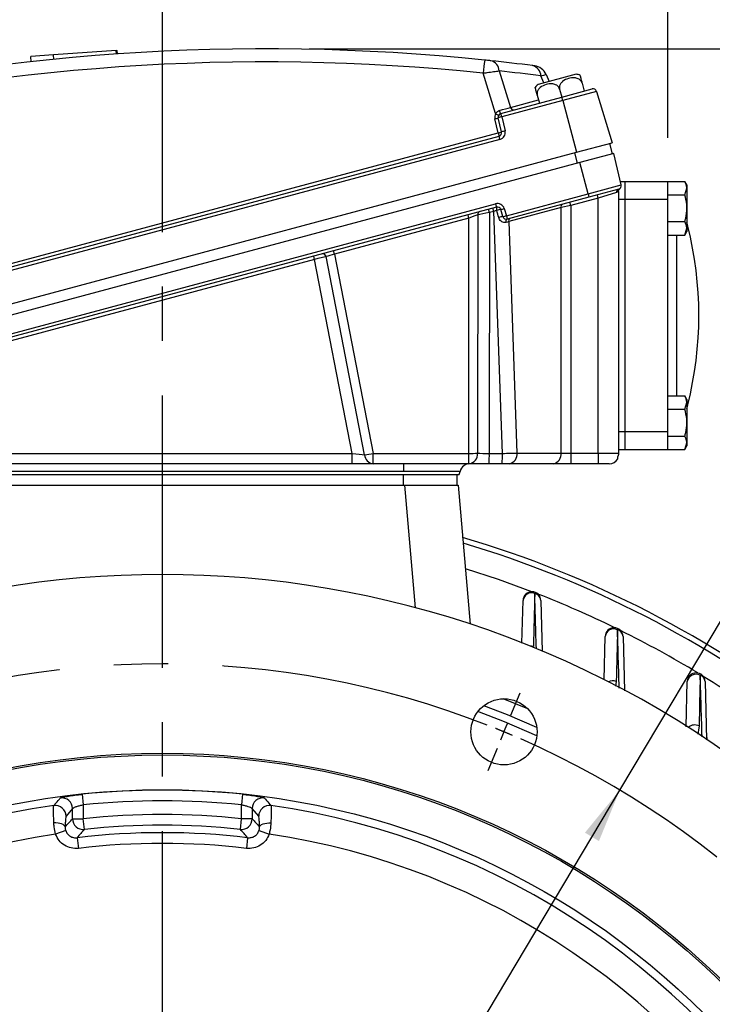
# Model space of a CAD drawing. Units: millimetres. Extents: x 0 to 425, y 0 to 273.
# Drawn here: x 85 to 117, y 165 to 211 of the extents above; entities that cross this region are included whole.
import ezdxf

# ---------------------------------------------------------------- set-up
doc = ezdxf.new("R2010")
doc.units = ezdxf.units.MM
doc.linetypes.add('CENTERX2', pattern=[20.32, 12.7, -2.54, 2.54, -2.54])
doc.layers.add('CENTER', color=16, linetype='CENTERX2')
doc.layers.add('DIMENSION', color=5, linetype='Continuous')
doc.styles.add('SLDTEXTSTYLE0', font='TXT', dxfattribs={"width": 0.605})
doc.dimstyles.new('SLDDIMSTYLE0', dxfattribs={"dimtxt": 2.54, "dimasz": 2.54, "dimexe": 0, "dimexo": 0.0625, "dimgap": 0.635, "dimtad": 0, "dimtih": 1, "dimtoh": 1, "dimdec": 1, "dimlfac": 6, "dimrnd": 1e-09, "dimzin": 12, "dimdsep": 46, "dimtxsty": 'SLDTEXTSTYLE0', "dimsah": 1, "dimcen": 0.09, "dimadec": 0, "dimazin": 3, "dimtfac": 1, "dimtdec": 1, "dimtofl": 0, "dimtmove": 0, "dimatfit": 3, "dimfxl": 1, "dimfrac": 2, "dimtolj": 1, "dimtzin": 12, "dimarcsym": 0})
doc.dimstyles.new('SLDDIMSTYLE1', dxfattribs={"dimtxt": 2.54, "dimasz": 2.54, "dimexe": 0, "dimexo": 0.0625, "dimgap": 0.635, "dimtad": 0, "dimtih": 1, "dimtoh": 1, "dimdec": 0, "dimlfac": 6, "dimrnd": 1e-09, "dimzin": 12, "dimdsep": 46, "dimtxsty": 'SLDTEXTSTYLE0', "dimsah": 1, "dimcen": 0.09, "dimadec": 0, "dimazin": 3, "dimtfac": 1, "dimtdec": 0, "dimtofl": 0, "dimtmove": 0, "dimatfit": 3, "dimfxl": 1, "dimfrac": 2, "dimtolj": 1, "dimtzin": 12, "dimarcsym": 0})
doc.dimstyles.new('SLDDIMSTYLE3', dxfattribs={"dimtxt": 2.54, "dimasz": 2.54, "dimexe": 0, "dimexo": 0.0625, "dimgap": 0.635, "dimtad": 0, "dimtih": 1, "dimtoh": 1, "dimdec": 0, "dimlfac": 6, "dimrnd": 1e-09, "dimzin": 12, "dimdsep": 46, "dimtxsty": 'SLDTEXTSTYLE0', "dimsah": 1, "dimcen": 0, "dimadec": 0, "dimazin": 3, "dimtfac": 1, "dimtdec": 0, "dimtofl": 0, "dimtmove": 0, "dimatfit": 3, "dimfxl": 1, "dimfrac": 2, "dimtolj": 1, "dimtzin": 12, "dimarcsym": 0})
doc.dimstyles.new('SLDDIMSTYLE4', dxfattribs={"dimtxt": 2.54, "dimasz": 2.54, "dimexe": 0, "dimexo": 0.0625, "dimgap": 0.635, "dimtad": 0, "dimtih": 1, "dimtoh": 1, "dimdec": 4, "dimlfac": 6, "dimzin": 12, "dimdsep": 46, "dimtxsty": 'SLDTEXTSTYLE0', "dimsah": 1, "dimcen": 0.09, "dimadec": 1, "dimazin": 3, "dimtfac": 1, "dimtdec": 1, "dimtofl": 0, "dimtmove": 0, "dimatfit": 3, "dimfxl": 1, "dimfrac": 2, "dimtolj": 1, "dimtzin": 12, "dimarcsym": 0})

# ---------------------------------------------------------------- blocks, each defined once
blk = doc.blocks.new('_D')
at = {"layer": 'DIMENSION'}
for p, q in [((41.702, 142.64), (41.702, 235.44)), ((140.869, 143.355), (140.869, 235.44)), ((41.702, 232.9), (87.941, 232.9)), ((140.869, 232.9), (97.465, 232.9))]:
    blk.add_line(p, q, dxfattribs=at)
for points in [[(41.702, 232.9), (44.242, 232.519), (44.242, 233.281)], [(140.869, 232.9), (138.329, 233.281), (138.329, 232.519)]]:
    blk.add_solid(points, dxfattribs=at)
at = {"layer": 'DIMENSION', "char_height": 2.54, "attachment_point": 1, "style": 'SLDTEXTSTYLE0'}
for s, insert in [('%%c', (87.941, 234.026)), ('595', (91.645, 234.033))]:
    blk.add_mtext(s, dxfattribs=dict(at, insert=insert))
blk = doc.blocks.new('_D_1')
at = {"layer": 'DIMENSION'}
for p, q in [((69.682, 198.994), (69.682, 229.09)), ((114.884, 205.845), (114.884, 229.09)), ((69.682, 226.55), (89.793, 226.55)), ((114.884, 226.55), (95.614, 226.55))]:
    blk.add_line(p, q, dxfattribs=at)
for points in [[(69.682, 226.55), (72.222, 226.169), (72.222, 226.931)], [(114.884, 226.55), (112.344, 226.931), (112.344, 226.169)]]:
    blk.add_solid(points, dxfattribs=at)
at = {"layer": 'DIMENSION', "insert": (89.793, 227.875), "char_height": 2.54, "attachment_point": 1, "style": 'SLDTEXTSTYLE0'}
blk.add_mtext('271', dxfattribs=at)
blk = doc.blocks.new('_D_3')
at = {"layer": 'DIMENSION'}
for p, q in [((91.285, 215.977), (91.285, 222.057)), ((114.884, 205.845), (114.884, 222.057)), ((91.285, 219.517), (98.643, 219.517)), ((114.884, 219.517), (104.464, 219.517))]:
    blk.add_line(p, q, dxfattribs=at)
for points in [[(91.285, 219.517), (93.825, 219.136), (93.825, 219.898)], [(114.884, 219.517), (112.344, 219.898), (112.344, 219.136)]]:
    blk.add_solid(points, dxfattribs=at)
at = {"layer": 'DIMENSION', "insert": (98.643, 220.842), "char_height": 2.54, "attachment_point": 1, "style": 'SLDTEXTSTYLE0'}
blk.add_mtext('142', dxfattribs=at)
blk = doc.blocks.new('_D_4')
at = {"layer": 'DIMENSION'}
for p, q in [((112.637, 175.427), (121.113, 189.63)), ((121.113, 189.63), (124.288, 189.63)), ((69.933, 103.867), (112.637, 175.427))]:
    blk.add_line(p, q, dxfattribs=at)
for points in [[(112.637, 175.427), (111.009, 173.441), (111.663, 173.05)], [(69.933, 103.867), (71.562, 105.853), (70.908, 106.243)]]:
    blk.add_solid(points, dxfattribs=at)
at = {"layer": 'DIMENSION', "char_height": 2.54, "attachment_point": 1, "style": 'SLDTEXTSTYLE0'}
for s, insert in [('%%c', (124.288, 190.756)), ('500', (127.992, 190.763))]:
    blk.add_mtext(s, dxfattribs=dict(at, insert=insert))
blk = doc.blocks.new('_D_5')
at = {"layer": 'DIMENSION'}
for p, q in [((91.285, 215.977), (91.285, 222.057)), ((73.811, 181.834), (59.748, 215.784))]:
    blk.add_line(p, q, dxfattribs=at)
for start, end in [(90, 97.64491), (103.624, 112.5)]:
    blk.add_arc((91.285, 139.647), 79.87, start, end, dxfattribs=at)
for points in [[(91.285, 219.517), (88.74, 219.857), (88.752, 219.096)], [(60.72, 213.437), (63.222, 214.017), (62.942, 214.726)]]:
    blk.add_solid(points, dxfattribs=at)
at = {"layer": 'DIMENSION', "insert": (72.472, 219.474), "char_height": 2.54, "attachment_point": 1, "style": 'SLDTEXTSTYLE0'}
blk.add_mtext('22.5°', dxfattribs=at)
blk = doc.blocks.new('_D_13')
at = {"layer": 'DIMENSION'}
for p, q in [((98.131, 209.998), (159.493, 209.998)), ((156.953, 209.998), (156.953, 176.771)), ((156.953, 139.647), (156.953, 172.873)), ((146.381, 139.647), (159.493, 139.647))]:
    blk.add_line(p, q, dxfattribs=at)
for points in [[(156.953, 209.998), (156.572, 207.458), (157.334, 207.458)], [(156.953, 139.647), (157.334, 142.187), (156.572, 142.187)]]:
    blk.add_solid(points, dxfattribs=at)
at = {"layer": 'DIMENSION', "insert": (154.042, 176.147), "char_height": 2.54, "attachment_point": 1, "style": 'SLDTEXTSTYLE0'}
blk.add_mtext('422', dxfattribs=at)
blk = doc.blocks.new('SW_CENTERMARKSYMBOL_0')
at = {"layer": 'CENTER', "color": 0}
for p, q in [((15.945, -37.648), (15.945, 35.803)), ((32.214, 0.782), (32.642, 1.815)), ((31.89, 0), (31.728, -0.391)), ((31.89, 0), (32.052, 0.391)), ((31.566, -0.782), (31.138, -1.815))]:
    blk.add_line(p, q, dxfattribs=at)
for start, end in [(68.6643, 111.3357), (67.5, 68.0821), (66.9179, 67.5), (23.6643, 66.3357)]:
    blk.add_arc((15.945, -38.495), 41.667, start, end, dxfattribs=at)

msp = doc.modelspace()

# ---------------------------------------------------------------- linework, layer by layer
at = {"color": 7, "linetype": 'Continuous', "lineweight": 25}
for p, q in [((89.132292, 209.920413), (86.202364, 209.715532)), ((89.143918, 209.754151), (89.132292, 209.920413)), ((89.132292, 209.920413), (89.132294, 209.920413)), ((89.143921, 209.754151), (89.132294, 209.920413)), ((89.132297, 209.920413), (89.158651, 209.922256)), ((89.158651, 209.922256), (89.176809, 209.923526)), ((89.170277, 209.755995), (89.158651, 209.922256)), ((89.176809, 209.923526), (89.182958, 209.923956)), ((89.188436, 209.757261), (89.176809, 209.923526)), ((89.194585, 209.757689), (89.182958, 209.923956)), ((86.202056, 209.715511), (85.140453, 209.641276)), ((85.157735, 209.394132), (85.140453, 209.641276)), ((86.202056, 209.715511), (86.202364, 209.715532)), ((86.216737, 209.505562), (86.202056, 209.715511)), ((86.217044, 209.505592), (86.202364, 209.715532)), ((87.245899, 209.60275), (87.24589, 209.602889)), ((89.143921, 209.754151), (89.143918, 209.754151)), ((107.007701, 208.963473), (107.536736, 207.262473)), ((106.841555, 206.973031), (106.253946, 208.862365)), ((110.591897, 208.808821), (108.821033, 208.334319)), ((109.192186, 208.800321), (109.331889, 208.471203)), ((109.828558, 208.115913), (109.927772, 207.745642)), ((109.927772, 207.745642), (111.348453, 208.126312)), ((110.874977, 208.3963), (110.974191, 208.026029)), ((107.084748, 206.983856), (109.927772, 207.745642)), ((109.969403, 207.590272), (107.126379, 206.828486)), ((108.782138, 207.835526), (108.881352, 207.465254)), ((109.969403, 207.590272), (109.927772, 207.745642)), ((111.550974, 208.014053), (109.969403, 207.590272)), ((109.969403, 207.590272), (110.617956, 205.169839)), ((111.550974, 208.014053), (112.28405, 205.616268)), ((106.959531, 206.072535), (106.806854, 206.733853)), ((107.118167, 206.124058), (106.965489, 206.785376)), ((107.126379, 206.828486), (107.084748, 206.983856)), ((107.126379, 206.828486), (107.279056, 206.167168)), ((74.665666, 197.41942), (106.959531, 206.072535)), ((74.705043, 197.272464), (106.998908, 205.925579)), ((107.040539, 205.770209), (74.746674, 197.117094)), ((106.959531, 206.072535), (106.998908, 205.925579)), ((107.040539, 205.770209), (106.998908, 205.925579)), ((110.617956, 205.169839), (112.28405, 205.616268)), ((112.147338, 205.579636), (112.276748, 205.096673)), ((71.948725, 194.80845), (110.617956, 205.169839)), ((110.666872, 204.665308), (110.537462, 205.148271)), ((112.363732, 205.119981), (110.7651, 204.691628)), ((112.702674, 203.651864), (112.363732, 205.119981)), ((110.7651, 204.691628), (72.099089, 194.331102)), ((111.154834, 203.237121), (110.7651, 204.691628)), ((111.154834, 203.237121), (112.702674, 203.651864)), ((112.583415, 203.453384), (111.196465, 203.081752)), ((112.665399, 203.813319), (112.883795, 203.813319)), ((112.883795, 203.813319), (114.883795, 203.813319)), ((112.883795, 202.979986), (112.883795, 203.813319)), ((114.883795, 203.814244), (114.883795, 203.813319)), ((114.883795, 203.814244), (115.670369, 203.814244)), ((114.883795, 202.979986), (114.883795, 203.813319)), ((115.767128, 203.646652), (115.670369, 203.814244)), ((115.670369, 203.188782), (115.767128, 203.501513)), ((115.767128, 203.646652), (115.767128, 203.501513)), ((115.767128, 203.501513), (115.767128, 202.563319)), ((107.342277, 202.21555), (111.154834, 203.237121)), ((111.196465, 203.081752), (107.383908, 202.06018)), ((111.633795, 203.026388), (110.351006, 202.682666)), ((111.154834, 203.237121), (111.196465, 203.081752)), ((111.633795, 203.026388), (111.590659, 203.187376)), ((112.484729, 203.292397), (111.633795, 203.026388)), ((111.633795, 191.146652), (111.633795, 203.026388)), ((112.576604, 203.342923), (112.484729, 203.292397)), ((112.576604, 203.342923), (112.576604, 191.146652)), ((112.883795, 202.979986), (114.883795, 202.979986)), ((112.883795, 192.146652), (112.883795, 202.979986)), ((114.883795, 203.188782), (115.670369, 203.188782)), ((114.883795, 192.146652), (114.883795, 202.979986)), ((75.563365, 194.3906), (106.836316, 202.770162)), ((106.877947, 202.614793), (75.604996, 194.235231)), ((106.547189, 202.359642), (106.505558, 202.515011)), ((106.750958, 202.414242), (106.709327, 202.569611)), ((106.836316, 202.770162), (106.877947, 202.614793)), ((107.241357, 202.545644), (107.342277, 202.21555)), ((109.891352, 202.590293), (107.44972, 201.93606)), ((110.351006, 202.682666), (109.891352, 202.590293)), ((109.891352, 191.146652), (109.891352, 202.590293)), ((110.351006, 202.682666), (110.307869, 202.843653)), ((110.351006, 202.682666), (110.351006, 191.146652)), ((115.767128, 202.563319), (115.767128, 201.625125)), ((105.594294, 202.104315), (99.31934, 200.422946)), ((105.594294, 202.104315), (105.552662, 202.259684)), ((105.593204, 191.129797), (105.594294, 202.104315)), ((106.002681, 202.24778), (106.001578, 191.137105)), ((106.547189, 202.359642), (106.546074, 191.129797)), ((106.750958, 202.414242), (106.547189, 202.359642)), ((107.15465, 191.129797), (106.750958, 202.414242)), ((107.181387, 202.172439), (107.080467, 202.502534)), ((107.342277, 202.21555), (107.383908, 202.06018)), ((107.44972, 201.93606), (107.835701, 191.146652)), ((114.883795, 201.937856), (115.670369, 201.937856)), ((115.670369, 201.312393), (115.767128, 201.625125)), ((115.811334, 201.729986), (115.767128, 201.90197)), ((115.767128, 201.625125), (115.767128, 201.479986)), ((115.811334, 201.729986), (115.809447, 201.729986)), ((114.883795, 201.312393), (115.670369, 201.312393)), ((115.300462, 193.814244), (115.300462, 201.312393)), ((115.670369, 201.312393), (115.767128, 201.479986)), ((98.391103, 200.174225), (98.349472, 200.329595)), ((100.721134, 191.058689), (98.923823, 200.304523)), ((99.31934, 200.422946), (99.277709, 200.578315)), ((99.31934, 200.422946), (101.125848, 191.129797)), ((98.391103, 200.174225), (75.905838, 194.149317)), ((100.149262, 191.129797), (98.391103, 200.174225)), ((114.883795, 193.814244), (115.670369, 193.814244)), ((115.767128, 193.646652), (115.670369, 193.814244)), ((115.670369, 193.188782), (115.767128, 193.501513)), ((115.767128, 193.646652), (115.767128, 193.501513)), ((115.767128, 193.501513), (115.767128, 192.563319)), ((115.767128, 193.224668), (115.811334, 193.396652)), ((115.809447, 193.396652), (115.811334, 193.396652)), ((114.883795, 193.188782), (115.670369, 193.188782)), ((115.767128, 192.563319), (115.767128, 191.625125)), ((112.883795, 191.313319), (112.883795, 192.146652)), ((112.883795, 192.146652), (114.883795, 192.146652)), ((114.883795, 191.313319), (114.883795, 192.146652)), ((114.883795, 191.937856), (115.670369, 191.937856)), ((115.670369, 191.312393), (115.767128, 191.625125)), ((115.767128, 191.625125), (115.767128, 191.479986)), ((76.759137, 191.129797), (100.149262, 191.129797)), ((101.125848, 191.129797), (105.593204, 191.129797)), ((106.546074, 191.129797), (107.15465, 191.129797)), ((107.835701, 191.146652), (109.891352, 191.146652)), ((109.891352, 191.146652), (110.351006, 191.146652)), ((110.351006, 191.146652), (110.351006, 190.646652)), ((110.351006, 191.146652), (111.633795, 191.146652)), ((111.633795, 191.146652), (111.633795, 190.646652)), ((111.633795, 191.146652), (112.576604, 191.146652)), ((112.576604, 191.313319), (112.883795, 191.313319)), ((112.883795, 191.313319), (114.883795, 191.313319)), ((114.883795, 191.313319), (114.883795, 191.312393)), ((114.883795, 191.312393), (115.670369, 191.312393)), ((115.670369, 191.312393), (115.767128, 191.479986)), ((100.144746, 190.646652), (76.754621, 190.646652)), ((101.121332, 190.646652), (100.144746, 190.646652)), ((105.588688, 190.646652), (101.121332, 190.646652)), ((102.535412, 190.646652), (102.535412, 190.290326)), ((106.541558, 190.646652), (105.588688, 190.646652)), ((107.150133, 190.646652), (106.541558, 190.646652)), ((107.49096, 190.646652), (107.150133, 190.646652)), ((109.546611, 190.646652), (107.49096, 190.646652)), ((110.351006, 190.646652), (109.546611, 190.646652)), ((111.633795, 190.646652), (110.351006, 190.646652)), ((112.133795, 190.646652), (111.633795, 190.646652)), ((102.535412, 190.290326), (80.035412, 190.290326)), ((80.035412, 190.146652), (102.535412, 190.146652)), ((102.535412, 189.646652), (102.535412, 190.146652)), ((102.535412, 190.146652), (105.035412, 190.146652)), ((105.035412, 190.146652), (105.035412, 189.646652)), ((105.135412, 190.146652), (105.178514, 190.290326)), ((79.974863, 189.646652), (102.59596, 189.646652)), ((102.59596, 189.646652), (105.086447, 189.646652)), ((105.086447, 189.646652), (105.653098, 183.169796)), ((108.066777, 182.282153), (108.118888, 184.27219)), ((108.951936, 184.27219), (109.014204, 181.894245)), ((111.89914, 180.566711), (111.952221, 182.593801)), ((112.785269, 182.593801), (112.851721, 180.056093)), ((115.7304, 178.382484), (115.785554, 180.488767)), ((116.618602, 180.488767), (116.689625, 177.776527)), ((87.540973, 175.229733), (87.593227, 174.73316)), ((95.029851, 175.229733), (94.977596, 174.73316)), ((87.093913, 174.563548), (86.787539, 174.211489)), ((87.093913, 174.090476), (87.093913, 174.563548)), ((87.593227, 174.73316), (87.593227, 174.090476)), ((94.977596, 174.090476), (94.977596, 174.73316)), ((95.476911, 174.563548), (95.476911, 174.090476)), ((95.783284, 174.211489), (95.476911, 174.563548)), ((87.093913, 174.090476), (87.593227, 174.090476)), ((87.646446, 173.594005), (87.593227, 174.090476)), ((94.924377, 173.594005), (94.977596, 174.090476)), ((95.476911, 174.090476), (94.977596, 174.090476)), ((86.773478, 173.5364), (86.302349, 173.372521)), ((87.304289, 173.205408), (87.363111, 172.70957)), ((95.266535, 173.205408), (95.207713, 172.70957)), ((95.797345, 173.5364), (96.268475, 173.372521))]:
    msp.add_line(p, q, dxfattribs=at)
at = {"color": 8, "linetype": 'Continuous', "lineweight": 25}
for p, q in [((109.093101, 208.40722), (108.952985, 208.737311)), ((107.536736, 207.262473), (108.841975, 207.612211)), ((112.576604, 202.979986), (112.883795, 202.979986)), ((112.576604, 192.146652), (112.883795, 192.146652)), ((103.095913, 183.932163), (102.59596, 189.646652)), ((112.471795, 180.493834), (112.440142, 180.276714)), ((108.342264, 179.209734), (107.199719, 179.682991)), ((116.33612, 178.422023), (116.27092, 178.041029))]:
    msp.add_line(p, q, dxfattribs=at)
at = {"color": 7, "linetype": 'Continuous', "lineweight": 25, "flags": 128}
for points in [[(107.33193, 201.900451), (107.328356, 201.929073), (107.327863, 201.956762), (107.330465, 201.982655), (107.336082, 202.005943), (107.344537, 202.025899), (107.355568, 202.0419), (107.368829, 202.053447), (107.383908, 202.06018)], [(116.685215, 177.944926), (116.700834, 177.833353), (116.719614, 177.775327)], [(86.74988, 173.705442), (86.735438, 173.744732), (86.702097, 173.78249), (86.651156, 173.817245), (86.584603, 173.847643), (86.505029, 173.872498), (86.415538, 173.890842), (86.319616, 173.90196), (86.221004, 173.905418)], [(95.820943, 173.705442), (95.835386, 173.744732), (95.868727, 173.78249), (95.919667, 173.817245), (95.986221, 173.847643), (96.065794, 173.872498), (96.155286, 173.890842), (96.251207, 173.90196), (96.34982, 173.905418)]]:
    msp.add_lwpolyline(points, dxfattribs=at)
at = {"color": 8, "linetype": 'Continuous', "lineweight": 25, "flags": 128}
for points in [[(108.534987, 184.677949), (106.978943, 185.243567), (105.427504, 185.748353)], [(108.606762, 182.116085), (108.511254, 182.134578), (108.469723, 182.136579)], [(108.76056, 177.952375), (107.257792, 178.602939), (106.014852, 179.089685)], [(108.759245, 178.341239), (107.391915, 178.930064), (106.290751, 179.363723)]]:
    msp.add_lwpolyline(points, dxfattribs=at)
at = {"color": 7, "linetype": 'Continuous', "lineweight": 25}
for centre, radius in [((107.230555, 178.141633), 1.541667), ((91.285412, 139.646652), 37.5), ((91.285412, 139.646652), 37.416667), ((91.285412, 139.646652), 35.798395)]:
    msp.add_circle(centre, radius, dxfattribs=at)
for centre, radius, start, end in [((96.099099, 110.497537), 99.5, 84.09384777, 103.83395385), ((111.020527, 208.51485), 4.779232, 168.479293, 175.8301482), ((106.493684, 208.93955), 0.514573, 2.6647039, 76.9398386), ((96.099099, 110.497537), 99.5, 82.80080385, 83.93614131), ((96.08406, 110.553661), 98.833333, 84.09384777, 103.83395385), ((96.56726, 110.683134), 98.833333, 82.80080385, 83.93614131), ((108.443593, 208.718909), 0.509724, 2.0689332, 75.8303632), ((108.578516, 208.539834), 0.666667, 23, 82.7460538), ((110.553896, 208.310267), 0.5, 63.3230176, 85.6412383), ((109.103219, 207.921559), 0.5, 124.3587617, 146.7068729), ((111.39159, 207.965324), 0.166667, 17, 105), ((107.216493, 207.141126), 0.20516, 185.6641838, 230.0472945), ((107.679851, 207.29328), 0.146393, 192.1481848, 276.6929175), ((107.131644, 206.808837), 0.333333, 150.489569, 193), ((106.737317, 207.217928), 0.489044, 278.1745581, 297.811765), ((107.180702, 207.496332), 0.62359, 237.0531295, 251.5006185), ((107.127884, 206.822868), 0.166667, 105, 193), ((107.355187, 205.652783), 1.197761, 101.0128986, 108.9871014), ((106.889994, 206.55661), 0.489044, 278.1745581, 297.811765), ((106.955772, 206.086566), 0.166667, 285, 13), ((106.954266, 206.092185), 0.333333, 285, 13), ((107.507864, 204.991466), 1.197761, 101.0128986, 108.9871014), ((112.631544, 203.31314), 0.148273, 108.9411691, 188.0419903), ((112.540279, 203.614372), 0.166667, 285, 13), ((106.922589, 202.448187), 0.333333, 17, 105), ((107.160635, 202.567048), 0.286692, 170.4134094, 202.2510004), ((106.921083, 202.453805), 0.166667, 17, 105), ((106.851659, 203.678236), 1.197761, 281.0128986, 288.9871014), ((110.022469, 202.628328), 0.136523, 115.7634284, 196.1767535), ((106.146113, 202.269087), 0.145006, 109.7242351, 188.4495752), ((107.14611, 201.815289), 0.690372, 95.4561399, 111.3035694), ((107.209571, 201.585912), 0.587205, 92.7511016, 112.6433987), ((106.952579, 203.348142), 1.197761, 281.0128986, 288.9871014), ((107.340771, 202.221168), 0.166667, 197, 285), ((107.580837, 201.974095), 0.136523, 115.7634284, 196.1767535), ((99.243921, 197.563319), 17.081504, 345.8814762, 14.1185238), ((98.770217, 200.282751), 0.155141, 8.0670099, 98.4992961), ((86.939516, 191.011685), 13.210275, 358.4165725, 0.5122831), ((99.322761, 200.204803), 9.252397, 278.6927821, 281.2375861), ((101.161326, 191.085865), 0.441029, 183.5327686, 264.797115), ((87.916102, 191.011685), 13.210275, 358.4165725, 0.5122831), ((105.541816, 191.105134), 0.460872, 275.8371924, 3.9777973), ((92.383458, 191.011685), 13.210275, 358.4165725, 0.5122831), ((105.629667, 200.50603), 9.376304, 269.777184, 272.2732295), ((93.336328, 191.011685), 13.210275, 358.4165725, 0.5122831), ((93.944903, 191.011685), 13.210275, 358.4165725, 0.5122831), ((107.39585, 191.081075), 0.444713, 282.349222, 8.479708), ((109.4515, 191.081075), 0.444713, 282.349222, 8.479708), ((105.657427, 190.146652), 0.5, 90, 163.3007558), ((112.133795, 191.146652), 0.5, 270, 326.4426902), ((91.285412, 139.646652), 49.583333, 51.9459363, 73.5820054), ((91.285412, 139.646652), 49.333333, 52.1646161, 73.4680687), ((91.285412, 139.646652), 45.833333, 50.7358759, 129.2641241), ((108.535412, 184.261283), 0.416667, 1.5, 178.5), ((108.523188, 184.215163), 0.408302, 69.5953149, 171.9713489), ((108.590421, 184.243021), 0.36269, 4.6129496, 78.0462559), ((112.368745, 182.582894), 0.416667, 1.5, 178.5), ((112.359528, 182.530509), 0.412195, 65.9070379, 171.1674027), ((112.433065, 182.56647), 0.353263, 4.4372584, 74.4456653), ((116.202078, 180.47786), 0.416667, 1.5, 178.5), ((116.195813, 180.417566), 0.416391, 62.1950148, 170.154401), ((116.277968, 180.463198), 0.341593, 4.2927108, 70.8465616), ((91.285412, 139.646652), 35.779554, 83.9928228, 96.0071772), ((86.592934, 174.561646), 0.500982, 0.217536, 97.4338961), ((95.977889, 174.561646), 0.500982, 82.5661039, 179.782464), ((91.285412, 139.646652), 35.423516, 98.2264973, 201.7735027), ((86.286556, 174.209562), 0.500987, 0.2203965, 98.0061008), ((91.285412, 139.646652), 35.280239, 83.9928228, 96.0071772), ((96.284267, 174.209562), 0.500987, 81.9938992, 179.7796035), ((91.285412, 139.646652), 35.423516, 338.2264973, 81.7735027), ((87.594878, 174.092313), 0.500969, 180.2101413, 275.908281), ((91.285412, 139.646652), 34.641149, 83.8815778, 96.1184222), ((94.975945, 174.092313), 0.500969, 264.091719, 359.7898587), ((91.285412, 139.646652), 34.141834, 83.8815778, 96.1184222), ((91.285412, 139.646652), 34.09201, 98.4047548, 201.5952452), ((91.285412, 139.646652), 33.794073, 83.2345393, 96.7654607), ((91.285412, 139.646652), 34.09201, 338.4047548, 81.5952452), ((91.285412, 139.646652), 33.294759, 83.2345393, 96.7654607)]:
    msp.add_arc(centre, radius, start, end, dxfattribs=at)
at = {"color": 8, "linetype": 'Continuous', "lineweight": 25}
for centre, radius, start, end in [((91.285412, 139.646652), 48.222044, 64.0262061, 68.6822754), ((91.285412, 139.646652), 48.222044, 58.7859677, 63.6681933), ((112.302457, 180.039529), 0.484838, 69.55754, 114.551678), ((91.285412, 139.646652), 48.222044, 53.2384916, 58.4279549), ((116.137306, 177.995449), 0.470629, 65.0111139, 130.5413408)]:
    msp.add_arc(centre, radius, start, end, dxfattribs=at)
at = {"color": 7, "linetype": 'Continuous', "lineweight": 25}
for centre, major_axis, ratio, start_param, end_param in [((106.804273, 207.081248), (0.968659, 0.252688), 0.014483422, 4.92508926, 5.566030392), ((105.589775, 202.097082), (0.500015, 0.178673), 0.009963991, 0.595647867, 1.558198615), ((106.553212, 202.355234), (0.666679, 0.133971), 0.008100283, 1.578203846, 2.540754594), ((106.743419, 202.4062), (0.989767, 0.303887), 0.005288117, 1.41512191, 1.561555714), ((106.717947, 203.118233), (-1.155555, 4.33041), 0.000282201, 4.481568197, 4.559366327), ((106.767876, 201.722569), (0.989767, 0.303887), 0.005288117, 0.809213257, 0.962807323), ((98.393787, 200.168923), (0.647746, 0.161531), 0.008679785, 0.610224498, 1.572775246), ((99.319274, 200.416906), (0.481917, 0.14117), 0.011504877, 1.567289588, 2.529840336), ((100.147639, 191.146652), (0.697697, -0.095543), 0.023401182, 4.717920315, 5.680471063), ((106.5521, 191.146652), (0.666667, 0.00005), 0.025283103, 3.740797715, 4.703348462), ((107.14622, 191.146652), (1, 0.01787), 0.017000931, 4.720514939, 5.472857396)]:
    msp.add_ellipse(centre, major_axis=major_axis, ratio=ratio, start_param=start_param, end_param=end_param, dxfattribs=at)
for points, knots in [([(106.609964, 209.440812), (106.607838, 209.441038), (106.580524, 209.443939), (106.515858, 209.45078), (106.421742, 209.460645), (106.360462, 209.466997), (106.337584, 209.469369)], [0, 0, 0, 0, 0.0300961247, 0.386727139, 0.7710396708, 1, 1, 1, 1]), ([(106.253946, 208.862365), (106.316818, 208.872261), (106.486733, 208.899007), (106.761204, 208.937287), (106.924681, 208.954654), (107.007701, 208.963473)], [0, 0, 0, 0, 0.224252776, 0.60604809, 1, 1, 1, 1]), ([(108.662694, 209.201165), (108.662644, 209.201171), (108.662173, 209.201231), (108.646924, 209.203172), (108.607371, 209.208195), (108.576624, 209.212082), (108.568371, 209.213125)], [0, 0, 0, 0, 0.047990961, 0.445322982, 0.851112196, 1, 1, 1, 1]), ([(108.952985, 208.737311), (108.97419, 208.742313), (109.054688, 208.761303), (109.15495, 208.786422), (109.191706, 208.797998), (109.192139, 208.800094), (109.192186, 208.800321)], [0, 0, 0, 0, 0.143721441, 0.545598472, 0.950710497, 1, 1, 1, 1]), ([(110.874977, 208.3963), (110.864905, 208.423768), (110.84479, 208.478622), (110.779202, 208.553146), (110.671532, 208.620324), (110.481679, 208.659859), (110.230639, 208.624829), (110.010832, 208.525141), (109.878811, 208.389825), (109.826719, 208.284728), (109.814332, 208.187341), (109.824457, 208.136503), (109.828558, 208.115913)], [0, 0, 0, 0, 0.054443231, 0.108723417, 0.187838826, 0.306839828, 0.510804558, 0.729992601, 0.816203836, 0.903144564, 0.96077251, 1, 1, 1, 1]), ([(110.778314, 208.757053), (110.780642, 208.748366), (110.783836, 208.736445), (110.809888, 208.639219), (110.832436, 208.555066), (110.855946, 208.467326), (110.869453, 208.416918), (110.874977, 208.3963)], [0, 0, 0, 0, 0.460301086, 0.631666233, 0.804447942, 0.920015538, 1, 1, 1, 1]), ([(108.782138, 207.835526), (108.77945, 207.845558), (108.769448, 207.882887), (108.7522, 207.947256), (108.729674, 208.031324), (108.705577, 208.121256), (108.690625, 208.177058), (108.682, 208.209248), (108.685493, 208.19621), (108.685506, 208.196163)], [0, 0, 0, 0, 0.038889536, 0.144708084, 0.255647781, 0.429930312, 0.702922325, 0.998938111, 1, 1, 1, 1]), ([(109.828558, 208.115913), (109.818485, 208.143381), (109.798371, 208.198235), (109.732782, 208.272758), (109.625112, 208.339936), (109.435259, 208.379471), (109.184219, 208.344442), (108.964412, 208.244754), (108.832391, 208.109438), (108.780299, 208.004341), (108.767912, 207.906954), (108.778037, 207.856116), (108.782138, 207.835526)], [0, 0, 0, 0, 0.054443231, 0.108723417, 0.187838826, 0.306839828, 0.510804558, 0.729992601, 0.816203836, 0.903144564, 0.96077251, 1, 1, 1, 1]), ([(106.841555, 206.973031), (106.847357, 206.984258), (106.868363, 207.024905), (106.922066, 207.085581), (106.982571, 207.10924), (107.012334, 207.120878)], [0, 0, 0, 0, 0.162408427, 0.587984257, 1, 1, 1, 1]), ([(112.576604, 203.342923), (112.578753, 203.363007), (112.583047, 203.403125), (112.610557, 203.452118), (112.635592, 203.475712), (112.646054, 203.485572)], [0, 0, 0, 0, 0.368508764, 0.73611088, 1, 1, 1, 1]), ([(115.767128, 203.501513), (115.767032, 203.508928), (115.765654, 203.614534), (115.716278, 203.718022), (115.670369, 203.814244)], [0, 0, 0, 0, 0.070214766, 1, 1, 1, 1]), ([(115.767128, 202.563319), (115.765692, 202.620191), (115.760345, 202.8319), (115.708377, 203.038027), (115.670369, 203.188782)], [0, 0, 0, 0, 0.268633965, 1, 1, 1, 1]), ([(115.670369, 201.937856), (115.684976, 201.990365), (115.741689, 202.194241), (115.756289, 202.406057), (115.767128, 202.563319)], [0, 0, 0, 0, 0.25755126, 1, 1, 1, 1]), ([(107.33193, 201.900451), (107.308734, 201.895424), (107.257637, 201.88435), (107.171653, 201.900301), (107.087977, 201.949475), (107.019331, 202.027447), (106.995623, 202.093885), (106.983501, 202.127854)], [0, 0, 0, 0, 0.169760953, 0.373961044, 0.574344753, 0.782372075, 1, 1, 1, 1]), ([(115.767128, 201.625125), (115.767032, 201.63254), (115.765654, 201.738146), (115.716278, 201.841634), (115.670369, 201.937856)], [0, 0, 0, 0, 0.070214766, 1, 1, 1, 1]), ([(115.767128, 193.501513), (115.767032, 193.508928), (115.765654, 193.614534), (115.716278, 193.718022), (115.670369, 193.814244)], [0, 0, 0, 0, 0.070214766, 1, 1, 1, 1]), ([(115.767128, 192.563319), (115.765692, 192.620191), (115.760345, 192.8319), (115.708377, 193.038027), (115.670369, 193.188782)], [0, 0, 0, 0, 0.268633965, 1, 1, 1, 1]), ([(115.670369, 191.937856), (115.684976, 191.990365), (115.741689, 192.194241), (115.756289, 192.406057), (115.767128, 192.563319)], [0, 0, 0, 0, 0.25755126, 1, 1, 1, 1]), ([(115.767128, 191.625125), (115.767032, 191.63254), (115.765654, 191.738146), (115.716278, 191.841634), (115.670369, 191.937856)], [0, 0, 0, 0, 0.070214766, 1, 1, 1, 1]), ([(112.576604, 191.146652), (112.575721, 191.123186), (112.573737, 191.070471), (112.558767, 191.019825), (112.550462, 190.991724)], [0, 0, 0, 0, 0.4451478133, 1, 1, 1, 1]), ([(112.550462, 190.870267), (112.550462, 190.872082), (112.550462, 190.874869), (112.550462, 190.898086), (112.550462, 190.930661), (112.550462, 190.973795), (112.550462, 190.991724)], [0, 0, 0, 0, 0.303800369, 0.46641011, 0.778208121, 1, 1, 1, 1]), ([(77.424616, 190.146652), (77.420918, 190.146652), (77.410393, 190.146652), (77.382732, 190.146652), (77.488939, 190.146652), (77.626265, 190.146652), (77.829883, 190.146652), (78.095776, 190.146652), (78.41767, 190.146652), (78.784683, 190.146652), (79.187376, 190.146652), (79.849433, 190.146652), (80.773852, 190.146652), (81.934703, 190.146652), (85.006037, 190.146652), (89.305978, 190.146652), (94.613133, 190.146652), (98.456806, 190.146652), (100.929802, 190.146652), (102.24493, 190.146652), (102.87855, 190.146652), (103.397948, 190.146652), (103.799939, 190.146652), (104.16546, 190.146652), (104.485503, 190.146652), (104.748973, 190.146652), (104.950962, 190.146652), (105.083075, 190.146652), (105.137945, 190.146652), (105.136628, 190.146652), (105.136088, 190.146652)], [0, 0, 0, 0, 0.028280447, 0.08050342, 0.093637729, 0.106772046, 0.119906314, 0.133040634, 0.146176495, 0.159312549, 0.172437928, 0.185563281, 0.220277306, 0.255192423, 0.290114298, 0.496546632, 0.641861482, 0.767382507, 0.84229766, 0.864117571, 0.885830557, 0.898964676, 0.912098824, 0.925233153, 0.938367303, 0.951492594, 0.964617813, 0.977752787, 0.990887734, 1, 1, 1, 1]), ([(105.178514, 190.290326), (105.178514, 190.290326), (105.178514, 190.290326), (105.152835, 190.290324), (105.041601, 190.290336), (104.857775, 190.290353), (104.609334, 190.290319), (104.300856, 190.290334), (103.943331, 190.290354), (103.545024, 190.290324), (103.074492, 190.290341), (102.730582, 190.290332), (102.535412, 190.290326)], [0, 0, 0, 0, 0.000002412, 0.10738704, 0.214773187, 0.322191031, 0.429609411, 0.536997219, 0.644384286, 0.751750688, 0.859117317, 1, 1, 1, 1]), ([(86.216779, 174.705666), (86.234476, 174.725807), (86.322961, 174.826511), (86.42674, 174.944074), (86.512814, 175.041158), (86.528116, 175.058417)], [0, 0, 0, 0, 0.17050729, 0.852536466, 1, 1, 1, 1]), ([(86.528116, 175.058417), (86.545352, 175.06665), (86.579877, 175.083141), (86.770354, 175.123423), (87.039359, 175.168011), (87.313447, 175.204863), (87.484476, 175.223558), (87.540973, 175.229733)], [0, 0, 0, 0, 0.219794906, 0.440258246, 0.663384541, 0.888804582, 1, 1, 1, 1]), ([(95.029851, 175.229733), (95.144589, 175.216733), (95.373719, 175.190772), (95.678566, 175.144831), (95.908753, 175.101892), (96.020314, 175.072985), (96.037301, 175.061934), (96.042707, 175.058417)], [0, 0, 0, 0, 0.225024534, 0.449367792, 0.673461799, 0.896076505, 1, 1, 1, 1]), ([(96.042707, 175.058417), (96.060401, 175.03846), (96.148866, 174.938671), (96.252646, 174.821075), (96.338739, 174.723086), (96.354044, 174.705666)], [0, 0, 0, 0, 0.17050729, 0.852536466, 1, 1, 1, 1]), ([(86.221004, 173.905418), (86.219563, 173.943014), (86.21294, 174.115874), (86.205923, 174.384046), (86.205495, 174.635866), (86.213015, 174.682378), (86.216779, 174.705666)], [0, 0, 0, 0, 0.08504782, 0.391029952, 0.695107225, 1, 1, 1, 1]), ([(87.593227, 174.73316), (87.56535, 174.727063), (87.480614, 174.708529), (87.345552, 174.672101), (87.213391, 174.62812), (87.119598, 174.588274), (87.102449, 174.571766), (87.093913, 174.563548)], [0, 0, 0, 0, 0.110398622, 0.335562472, 0.559571148, 0.780748412, 1, 1, 1, 1]), ([(95.476911, 174.563548), (95.474241, 174.567058), (95.465824, 174.578125), (95.410688, 174.606848), (95.297533, 174.649242), (95.147794, 174.694548), (95.034251, 174.720307), (94.977596, 174.73316)], [0, 0, 0, 0, 0.103469292, 0.326235961, 0.551304161, 0.776110917, 1, 1, 1, 1]), ([(96.354044, 174.705666), (96.355084, 174.702723), (96.360508, 174.687376), (96.365798, 174.579319), (96.36386, 174.304618), (96.354497, 174.038393), (96.34982, 173.905418)], [0, 0, 0, 0, 0.073159426, 0.3814508, 0.691045879, 1, 1, 1, 1]), ([(86.787539, 174.211489), (86.782663, 174.196544), (86.772913, 174.166659), (86.760327, 174.007292), (86.753149, 173.838136), (86.750465, 173.729158), (86.74988, 173.705442)], [0, 0, 0, 0, 0.30413265, 0.608164278, 0.914727206, 1, 1, 1, 1]), ([(86.74988, 173.705442), (86.806014, 173.768533), (86.92069, 173.89742), (87.035369, 174.025229), (87.093913, 174.090476)], [0, 0, 0, 0, 0.489499971, 1, 1, 1, 1]), ([(95.476911, 174.090476), (95.535455, 174.025229), (95.650134, 173.89742), (95.764809, 173.768533), (95.820943, 173.705442)], [0, 0, 0, 0, 0.510500029, 1, 1, 1, 1]), ([(95.820943, 173.705442), (95.818494, 173.789321), (95.813596, 173.957099), (95.801279, 174.130819), (95.790551, 174.199579), (95.784452, 174.209574), (95.783284, 174.211489)], [0, 0, 0, 0, 0.309658213, 0.619389948, 0.927079512, 1, 1, 1, 1]), ([(86.302349, 173.372521), (86.276312, 173.486354), (86.234728, 173.668154), (86.224738, 173.840853), (86.221004, 173.905418)], [0, 0, 0, 0, 0.626142677, 1, 1, 1, 1]), ([(86.74988, 173.705442), (86.749604, 173.685243), (86.749074, 173.646401), (86.757942, 173.586327), (86.769267, 173.549933), (86.773478, 173.5364)], [0, 0, 0, 0, 0.404974085, 0.778732478, 1, 1, 1, 1]), ([(87.646446, 173.594005), (87.588839, 173.52886), (87.47477, 173.399867), (87.360734, 173.269792), (87.304289, 173.205408)], [0, 0, 0, 0, 0.505026842, 1, 1, 1, 1]), ([(95.266535, 173.205408), (95.21009, 173.269792), (95.096053, 173.399867), (94.981985, 173.52886), (94.924377, 173.594005)], [0, 0, 0, 0, 0.494973158, 1, 1, 1, 1]), ([(95.797345, 173.5364), (95.803537, 173.557599), (95.820059, 173.614161), (95.822318, 173.670269), (95.821091, 173.701648), (95.820943, 173.705442)], [0, 0, 0, 0, 0.345105696, 0.920820592, 1, 1, 1, 1]), ([(96.34982, 173.905418), (96.341943, 173.795531), (96.329382, 173.620288), (96.285019, 173.439824), (96.268475, 173.372521)], [0, 0, 0, 0, 0.627055943, 1, 1, 1, 1]), ([(87.363111, 172.70957), (87.250058, 172.707239), (87.023943, 172.702579), (86.708231, 172.83892), (86.445689, 173.062793), (86.350309, 173.268889), (86.302349, 173.372521)], [0, 0, 0, 0, 0.249506411, 0.499033287, 0.748095987, 1, 1, 1, 1]), ([(86.773478, 173.5364), (86.797351, 173.48449), (86.844802, 173.381309), (86.976218, 173.269229), (87.134477, 173.201343), (87.247637, 173.204051), (87.304289, 173.205408)], [0, 0, 0, 0, 0.251805406, 0.500515237, 0.749943328, 1, 1, 1, 1]), ([(96.268475, 173.372521), (96.2212, 173.270069), (96.12665, 173.065161), (95.866377, 172.84136), (95.550068, 172.702996), (95.322505, 172.707365), (95.207713, 172.70957)], [0, 0, 0, 0, 0.248967052, 0.49794406, 0.746742177, 1, 1, 1, 1]), ([(95.266535, 173.205408), (95.324057, 173.204111), (95.437942, 173.201545), (95.596502, 173.270448), (95.726777, 173.382495), (95.773814, 173.485081), (95.797345, 173.5364)], [0, 0, 0, 0, 0.25381044, 0.502503343, 0.751127563, 1, 1, 1, 1])]:
    msp.add_open_spline(points, degree=3, knots=knots, dxfattribs=at)
for points in [[(108.665542, 184.597846), (108.645902, 183.772597), (108.626307, 182.945456), (108.606762, 182.116085)], [(112.527793, 182.906795), (112.509098, 182.105422), (112.490432, 181.301264), (112.471795, 180.493834)], [(116.390044, 180.785881), (116.37207, 180.002016), (116.354097, 179.214286), (116.33612, 178.422023)]]:
    msp.add_open_spline(points, degree=3, dxfattribs=at)
at = {"color": 8, "linetype": 'Continuous', "lineweight": 25}
for points, knots in [([(108.74039, 182.016754), (108.725415, 182.531439), (108.700315, 183.394056), (108.675536, 184.251856), (108.665542, 184.597846)], [0, 0, 0, 0, 0.59665527, 1, 1, 1, 1]), ([(112.607843, 180.186821), (112.592017, 180.7226), (112.565127, 181.632958), (112.538676, 182.535453), (112.527793, 182.906795)], [0, 0, 0, 0, 0.588537854, 1, 1, 1, 1]), ([(116.475602, 177.911729), (116.459141, 178.462666), (116.430342, 179.42659), (116.402131, 180.378179), (116.390044, 180.785881)], [0, 0, 0, 0, 0.571556197, 1, 1, 1, 1])]:
    msp.add_open_spline(points, degree=3, knots=knots, dxfattribs=at)

# ---------------------------------------------------------------- block references
at = {"layer": 'CENTER'}
msp.add_blockref('SW_CENTERMARKSYMBOL_0', (75.340269, 178.141633), dxfattribs=at)

# ---------------------------------------------------------------- dimensions: what is measured, and where the dimension line sits
at = {"layer": 'DIMENSION'}
dim = msp.add_linear_dim(base=(41.702078, 232.900142), p1=(140.868745, 141.322704), p2=(41.702078, 140.608187), text='%%c<>', dimstyle='SLDDIMSTYLE0', dxfattribs=at)
dim.commit()
dim.dimension.update_dxf_attribs({"geometry": '_D', "text_midpoint": (92.703414, 232.900142), "dimtype": 160})
for base, p1, p2, picture, middle in [((114.883795, 226.550142), (69.682396, 196.961926), (114.883795, 203.813319), '_D_1', (92.703414, 226.550142)), ((91.285412, 219.516857), (114.883795, 203.813319), (91.285412, 213.944598), '_D_3', (101.553124, 219.516857))]:
    dim = msp.add_linear_dim(base=base, p1=p1, p2=p2, dimstyle='SLDDIMSTYLE1', dxfattribs=at)
    dim.commit()
    dim.dimension.update_dxf_attribs({"geometry": picture, "text_midpoint": middle, "dimtype": 160})
dim = msp.add_angular_dim_2l(base=(85.96087, 219.339179), line1=((91.285412, 213.944598), (91.285412, 89.785613)), line2=((74.588296, 179.957056), (76.092242, 176.326209)), dimstyle='SLDDIMSTYLE4', dxfattribs=at)
dim.commit()
dim.dimension.update_dxf_attribs({"geometry": '_D_5', "text_midpoint": (76.566033, 218.148814), "dimtype": 162})
dim = msp.add_linear_dim(base=(156.952514, 139.646652), p1=(96.099099, 209.997537), p2=(144.34879, 139.646652), angle=90, dimstyle='SLDDIMSTYLE1', dxfattribs=at)
dim.commit()
dim.dimension.update_dxf_attribs({"geometry": '_D_13', "text_midpoint": (156.952514, 174.822095), "dimtype": 160})
dim = msp.add_diameter_dim_2p(p1=(112.637422, 175.426573), p2=(69.933401, 103.866731), dimstyle='SLDDIMSTYLE3', dxfattribs=at)
dim.commit()
dim.dimension.update_dxf_attribs({"geometry": '_D_4', "text_midpoint": (129.050395, 189.629802), "dimtype": 163})

doc.saveas('drawing.dxf')
